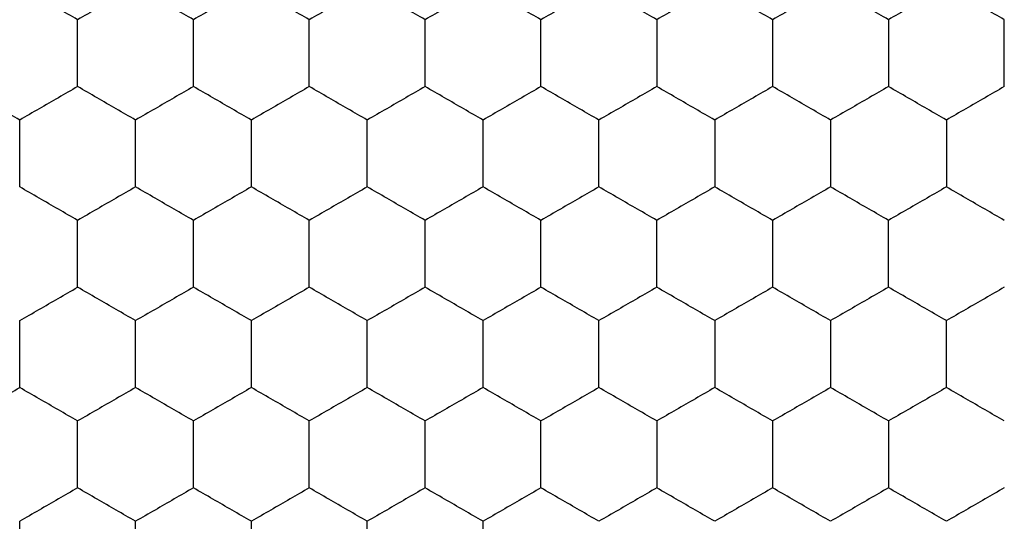
# Model space of a CAD drawing. Units: millimetres. Extents: x 20 to 820, y 20 to 574.
# Drawn here: x 224 to 228, y 435 to 437 of the extents above; entities that cross this region are included whole.
import ezdxf

# ---------------------------------------------------------------- set-up
doc = ezdxf.new("R2010")
doc.units = ezdxf.units.MM
doc.header["$LTSCALE"] = 2

msp = doc.modelspace()

# ---------------------------------------------------------------- linework, layer by layer
at = {"color": 7, "linetype": 'Continuous', "lineweight": 25}
for points, knots in [([(224.1818, 436.9218), (224.2262, 436.9474), (224.2934, 436.9862), (224.3594, 437.0244), (224.3818, 437.0373)], [0, 0, 0, 0, 0.661448, 1, 1, 1, 1]), ([(224.5818, 436.9218), (224.5374, 436.9474), (224.4703, 436.9862), (224.4042, 437.0244), (224.3818, 437.0373)], [0, 0, 0, 0, 0.66143, 1, 1, 1, 1]), ([(224.7818, 437.0373), (224.7374, 437.0116), (224.6703, 436.9729), (224.6042, 436.9347), (224.5818, 436.9218)], [0, 0, 0, 0, 0.661448, 1, 1, 1, 1]), ([(224.9818, 436.9218), (224.9374, 436.9474), (224.8703, 436.9862), (224.8042, 437.0244), (224.7818, 437.0373)], [0, 0, 0, 0, 0.66143, 1, 1, 1, 1]), ([(225.1818, 437.0373), (225.1374, 437.0116), (225.0703, 436.9729), (225.0042, 436.9347), (224.9818, 436.9218)], [0, 0, 0, 0, 0.661448, 1, 1, 1, 1]), ([(225.3818, 436.9218), (225.3374, 436.9474), (225.2703, 436.9862), (225.2042, 437.0244), (225.1818, 437.0373)], [0, 0, 0, 0, 0.66143, 1, 1, 1, 1]), ([(225.5818, 437.0373), (225.5374, 437.0116), (225.4703, 436.9729), (225.4042, 436.9347), (225.3818, 436.9218)], [0, 0, 0, 0, 0.661448, 1, 1, 1, 1]), ([(225.7818, 436.9218), (225.7374, 436.9474), (225.6703, 436.9862), (225.6042, 437.0244), (225.5818, 437.0373)], [0, 0, 0, 0, 0.66143, 1, 1, 1, 1]), ([(225.9818, 437.0373), (225.9374, 437.0116), (225.8703, 436.9729), (225.8042, 436.9347), (225.7818, 436.9218)], [0, 0, 0, 0, 0.6614571, 1, 1, 1, 1]), ([(226.1818, 436.9218), (226.1374, 436.9474), (226.0703, 436.9862), (226.0042, 437.0244), (225.9818, 437.0373)], [0, 0, 0, 0, 0.661448, 1, 1, 1, 1]), ([(226.3818, 437.0373), (226.3374, 437.0116), (226.2703, 436.9729), (226.2042, 436.9347), (226.1818, 436.9218)], [0, 0, 0, 0, 0.66143, 1, 1, 1, 1]), ([(226.5818, 436.9218), (226.5374, 436.9474), (226.4703, 436.9862), (226.4042, 437.0244), (226.3818, 437.0373)], [0, 0, 0, 0, 0.661448, 1, 1, 1, 1]), ([(226.7818, 437.0373), (226.7374, 437.0116), (226.6703, 436.9729), (226.6042, 436.9347), (226.5818, 436.9218)], [0, 0, 0, 0, 0.66143, 1, 1, 1, 1]), ([(226.9818, 436.9218), (226.9374, 436.9474), (226.8703, 436.9862), (226.8042, 437.0244), (226.7818, 437.0373)], [0, 0, 0, 0, 0.661448, 1, 1, 1, 1]), ([(227.1818, 437.0373), (227.1374, 437.0116), (227.0703, 436.9729), (227.0042, 436.9347), (226.9818, 436.9218)], [0, 0, 0, 0, 0.66143, 1, 1, 1, 1]), ([(227.3818, 436.9218), (227.3374, 436.9474), (227.2703, 436.9862), (227.2042, 437.0244), (227.1818, 437.0373)], [0, 0, 0, 0, 0.661448, 1, 1, 1, 1]), ([(227.5818, 437.0373), (227.5374, 437.0116), (227.4703, 436.9729), (227.4042, 436.9347), (227.3818, 436.9218)], [0, 0, 0, 0, 0.66143, 1, 1, 1, 1]), ([(227.7818, 436.9218), (227.7374, 436.9474), (227.6703, 436.9862), (227.6042, 437.0244), (227.5818, 437.0373)], [0, 0, 0, 0, 0.661448, 1, 1, 1, 1]), ([(224.5818, 436.6909), (224.5818, 436.7421), (224.5818, 436.8197), (224.5818, 436.896), (224.5818, 436.9218)], [0, 0, 0, 0, 0.661441, 1, 1, 1, 1]), ([(224.9818, 436.6909), (224.9818, 436.7421), (224.9818, 436.8197), (224.9818, 436.896), (224.9818, 436.9218)], [0, 0, 0, 0, 0.661441, 1, 1, 1, 1]), ([(225.3818, 436.6909), (225.3818, 436.7421), (225.3818, 436.8197), (225.3818, 436.896), (225.3818, 436.9218)], [0, 0, 0, 0, 0.661441, 1, 1, 1, 1]), ([(225.7818, 436.6909), (225.7818, 436.7421), (225.7818, 436.8197), (225.7818, 436.896), (225.7818, 436.9218)], [0, 0, 0, 0, 0.661441, 1, 1, 1, 1]), ([(226.1818, 436.6909), (226.1818, 436.7421), (226.1818, 436.8197), (226.1818, 436.896), (226.1818, 436.9218)], [0, 0, 0, 0, 0.661441, 1, 1, 1, 1]), ([(226.5818, 436.9218), (226.5818, 436.8705), (226.5818, 436.793), (226.5818, 436.7167), (226.5818, 436.6909)], [0, 0, 0, 0, 0.661441, 1, 1, 1, 1]), ([(226.9818, 436.9218), (226.9818, 436.8705), (226.9818, 436.793), (226.9818, 436.7167), (226.9818, 436.6909)], [0, 0, 0, 0, 0.661441, 1, 1, 1, 1]), ([(227.3818, 436.9218), (227.3818, 436.8705), (227.3818, 436.793), (227.3818, 436.7167), (227.3818, 436.6909)], [0, 0, 0, 0, 0.661441, 1, 1, 1, 1]), ([(227.7818, 436.6909), (227.7818, 436.7421), (227.7818, 436.8197), (227.7818, 436.896), (227.7818, 436.9218)], [0, 0, 0, 0, 0.661441, 1, 1, 1, 1]), ([(224.3818, 436.5754), (224.3374, 436.601), (224.2703, 436.6398), (224.2042, 436.678), (224.1818, 436.6909)], [0, 0, 0, 0, 0.661445, 1, 1, 1, 1]), ([(224.5818, 436.6909), (224.5374, 436.6652), (224.4703, 436.6265), (224.4042, 436.5883), (224.3818, 436.5754)], [0, 0, 0, 0, 0.661435, 1, 1, 1, 1]), ([(224.7818, 436.5754), (224.7374, 436.601), (224.6703, 436.6398), (224.6042, 436.678), (224.5818, 436.6909)], [0, 0, 0, 0, 0.661445, 1, 1, 1, 1]), ([(224.9818, 436.6909), (224.9374, 436.6652), (224.8703, 436.6265), (224.8042, 436.5883), (224.7818, 436.5754)], [0, 0, 0, 0, 0.661435, 1, 1, 1, 1]), ([(225.1818, 436.5754), (225.1374, 436.601), (225.0703, 436.6398), (225.0042, 436.678), (224.9818, 436.6909)], [0, 0, 0, 0, 0.661445, 1, 1, 1, 1]), ([(225.3818, 436.6909), (225.3374, 436.6652), (225.2703, 436.6265), (225.2042, 436.5883), (225.1818, 436.5754)], [0, 0, 0, 0, 0.661435, 1, 1, 1, 1]), ([(225.5818, 436.5754), (225.5374, 436.601), (225.4703, 436.6398), (225.4042, 436.678), (225.3818, 436.6909)], [0, 0, 0, 0, 0.661445, 1, 1, 1, 1]), ([(225.7818, 436.6909), (225.7374, 436.6652), (225.6703, 436.6265), (225.6042, 436.5883), (225.5818, 436.5754)], [0, 0, 0, 0, 0.661435, 1, 1, 1, 1]), ([(225.9818, 436.5754), (225.9374, 436.601), (225.8703, 436.6398), (225.8042, 436.678), (225.7818, 436.6909)], [0, 0, 0, 0, 0.6614544, 1, 1, 1, 1]), ([(226.1818, 436.6909), (226.1374, 436.6652), (226.0703, 436.6265), (226.0042, 436.5883), (225.9818, 436.5754)], [0, 0, 0, 0, 0.661453, 1, 1, 1, 1]), ([(226.3818, 436.5754), (226.3374, 436.601), (226.2703, 436.6398), (226.2042, 436.678), (226.1818, 436.6909)], [0, 0, 0, 0, 0.661427, 1, 1, 1, 1]), ([(226.5818, 436.6909), (226.5374, 436.6652), (226.4703, 436.6265), (226.4042, 436.5883), (226.3818, 436.5754)], [0, 0, 0, 0, 0.661453, 1, 1, 1, 1]), ([(226.7818, 436.5754), (226.7374, 436.601), (226.6703, 436.6398), (226.6042, 436.678), (226.5818, 436.6909)], [0, 0, 0, 0, 0.661427, 1, 1, 1, 1]), ([(226.9818, 436.6909), (226.9374, 436.6652), (226.8703, 436.6265), (226.8042, 436.5883), (226.7818, 436.5754)], [0, 0, 0, 0, 0.661453, 1, 1, 1, 1]), ([(227.1818, 436.5754), (227.1374, 436.601), (227.0703, 436.6398), (227.0042, 436.678), (226.9818, 436.6909)], [0, 0, 0, 0, 0.661427, 1, 1, 1, 1]), ([(227.3818, 436.6909), (227.3374, 436.6652), (227.2703, 436.6265), (227.2042, 436.5883), (227.1818, 436.5754)], [0, 0, 0, 0, 0.661453, 1, 1, 1, 1]), ([(227.5818, 436.5754), (227.5374, 436.601), (227.4703, 436.6398), (227.4042, 436.678), (227.3818, 436.6909)], [0, 0, 0, 0, 0.661427, 1, 1, 1, 1]), ([(227.7818, 436.6909), (227.7374, 436.6652), (227.6703, 436.6265), (227.6042, 436.5883), (227.5818, 436.5754)], [0, 0, 0, 0, 0.661453, 1, 1, 1, 1]), ([(224.3818, 436.3445), (224.3818, 436.3957), (224.3818, 436.4733), (224.3818, 436.5496), (224.3818, 436.5754)], [0, 0, 0, 0, 0.66143, 1, 1, 1, 1]), ([(224.7818, 436.3445), (224.7818, 436.3957), (224.7818, 436.4733), (224.7818, 436.5496), (224.7818, 436.5754)], [0, 0, 0, 0, 0.66143, 1, 1, 1, 1]), ([(225.1818, 436.3445), (225.1818, 436.3957), (225.1818, 436.4733), (225.1818, 436.5496), (225.1818, 436.5754)], [0, 0, 0, 0, 0.66143, 1, 1, 1, 1]), ([(225.5818, 436.3445), (225.5818, 436.3957), (225.5818, 436.4733), (225.5818, 436.5496), (225.5818, 436.5754)], [0, 0, 0, 0, 0.66143, 1, 1, 1, 1]), ([(225.9818, 436.3445), (225.9818, 436.3957), (225.9818, 436.4733), (225.9818, 436.5496), (225.9818, 436.5754)], [0, 0, 0, 0, 0.66143, 1, 1, 1, 1]), ([(226.3818, 436.3445), (226.3818, 436.3957), (226.3818, 436.4733), (226.3818, 436.5496), (226.3818, 436.5754)], [0, 0, 0, 0, 0.66143, 1, 1, 1, 1]), ([(226.7818, 436.5754), (226.7818, 436.5241), (226.7818, 436.4466), (226.7818, 436.3703), (226.7818, 436.3445)], [0, 0, 0, 0, 0.661446, 1, 1, 1, 1]), ([(227.1818, 436.5754), (227.1818, 436.5241), (227.1818, 436.4466), (227.1818, 436.3703), (227.1818, 436.3445)], [0, 0, 0, 0, 0.661446, 1, 1, 1, 1]), ([(227.5818, 436.5754), (227.5818, 436.5241), (227.5818, 436.4466), (227.5818, 436.3703), (227.5818, 436.3445)], [0, 0, 0, 0, 0.661446, 1, 1, 1, 1]), ([(224.5818, 436.229), (224.5374, 436.2546), (224.4703, 436.2934), (224.4042, 436.3315), (224.3818, 436.3445)], [0, 0, 0, 0, 0.661427, 1, 1, 1, 1]), ([(224.7818, 436.3445), (224.7374, 436.3188), (224.6703, 436.2801), (224.6042, 436.2419), (224.5818, 436.229)], [0, 0, 0, 0, 0.661453, 1, 1, 1, 1]), ([(224.9818, 436.229), (224.9374, 436.2546), (224.8703, 436.2934), (224.8042, 436.3315), (224.7818, 436.3445)], [0, 0, 0, 0, 0.661427, 1, 1, 1, 1]), ([(225.1818, 436.3445), (225.1374, 436.3188), (225.0703, 436.2801), (225.0042, 436.2419), (224.9818, 436.229)], [0, 0, 0, 0, 0.661453, 1, 1, 1, 1]), ([(225.3818, 436.229), (225.3374, 436.2546), (225.2703, 436.2934), (225.2042, 436.3315), (225.1818, 436.3445)], [0, 0, 0, 0, 0.661427, 1, 1, 1, 1]), ([(225.5818, 436.3445), (225.5374, 436.3188), (225.4703, 436.2801), (225.4042, 436.2419), (225.3818, 436.229)], [0, 0, 0, 0, 0.661453, 1, 1, 1, 1]), ([(225.7818, 436.229), (225.7374, 436.2546), (225.6703, 436.2934), (225.6042, 436.3315), (225.5818, 436.3445)], [0, 0, 0, 0, 0.661427, 1, 1, 1, 1]), ([(225.9818, 436.3445), (225.9374, 436.3188), (225.8703, 436.2801), (225.8042, 436.2419), (225.7818, 436.229)], [0, 0, 0, 0, 0.661462, 1, 1, 1, 1]), ([(226.1818, 436.229), (226.1374, 436.2546), (226.0703, 436.2934), (226.0042, 436.3315), (225.9818, 436.3445)], [0, 0, 0, 0, 0.661445, 1, 1, 1, 1]), ([(226.3818, 436.3445), (226.3374, 436.3188), (226.2703, 436.2801), (226.2042, 436.2419), (226.1818, 436.229)], [0, 0, 0, 0, 0.661435, 1, 1, 1, 1]), ([(226.5818, 436.229), (226.5374, 436.2546), (226.4703, 436.2934), (226.4042, 436.3315), (226.3818, 436.3445)], [0, 0, 0, 0, 0.661445, 1, 1, 1, 1]), ([(226.7818, 436.3445), (226.7374, 436.3188), (226.6703, 436.2801), (226.6042, 436.2419), (226.5818, 436.229)], [0, 0, 0, 0, 0.661435, 1, 1, 1, 1]), ([(226.9818, 436.229), (226.9374, 436.2546), (226.8703, 436.2934), (226.8042, 436.3315), (226.7818, 436.3445)], [0, 0, 0, 0, 0.661445, 1, 1, 1, 1]), ([(227.1818, 436.3445), (227.1374, 436.3188), (227.0703, 436.2801), (227.0042, 436.2419), (226.9818, 436.229)], [0, 0, 0, 0, 0.661435, 1, 1, 1, 1]), ([(227.3818, 436.229), (227.3374, 436.2546), (227.2703, 436.2934), (227.2042, 436.3315), (227.1818, 436.3445)], [0, 0, 0, 0, 0.661445, 1, 1, 1, 1]), ([(227.5818, 436.3445), (227.5374, 436.3188), (227.4703, 436.2801), (227.4042, 436.2419), (227.3818, 436.229)], [0, 0, 0, 0, 0.661435, 1, 1, 1, 1]), ([(227.7818, 436.229), (227.7374, 436.2546), (227.6703, 436.2934), (227.6042, 436.3315), (227.5818, 436.3445)], [0, 0, 0, 0, 0.661445, 1, 1, 1, 1]), ([(224.5818, 435.998), (224.5818, 436.0493), (224.5818, 436.1269), (224.5818, 436.2032), (224.5818, 436.229)], [0, 0, 0, 0, 0.661446, 1, 1, 1, 1]), ([(224.9818, 435.998), (224.9818, 436.0493), (224.9818, 436.1269), (224.9818, 436.2032), (224.9818, 436.229)], [0, 0, 0, 0, 0.661446, 1, 1, 1, 1]), ([(225.3818, 435.998), (225.3818, 436.0493), (225.3818, 436.1269), (225.3818, 436.2032), (225.3818, 436.229)], [0, 0, 0, 0, 0.661446, 1, 1, 1, 1]), ([(225.7818, 435.998), (225.7818, 436.0493), (225.7818, 436.1269), (225.7818, 436.2032), (225.7818, 436.229)], [0, 0, 0, 0, 0.661446, 1, 1, 1, 1]), ([(226.1818, 435.998), (226.1818, 436.0493), (226.1818, 436.1269), (226.1818, 436.2032), (226.1818, 436.229)], [0, 0, 0, 0, 0.661446, 1, 1, 1, 1]), ([(226.5818, 435.998), (226.5818, 436.0493), (226.5818, 436.1269), (226.5818, 436.2032), (226.5818, 436.229)], [0, 0, 0, 0, 0.661446, 1, 1, 1, 1]), ([(226.9818, 436.229), (226.9818, 436.1777), (226.9818, 436.1002), (226.9818, 436.0239), (226.9818, 435.998)], [0, 0, 0, 0, 0.661446, 1, 1, 1, 1]), ([(227.3818, 435.998), (227.3818, 436.0493), (227.3818, 436.1269), (227.3818, 436.2032), (227.3818, 436.229)], [0, 0, 0, 0, 0.661446, 1, 1, 1, 1]), ([(224.3818, 435.8826), (224.4262, 435.9082), (224.4934, 435.947), (224.5594, 435.9851), (224.5818, 435.998)], [0, 0, 0, 0, 0.661435, 1, 1, 1, 1]), ([(224.7818, 435.8826), (224.7374, 435.9082), (224.6703, 435.947), (224.6042, 435.9851), (224.5818, 435.998)], [0, 0, 0, 0, 0.661453, 1, 1, 1, 1]), ([(224.9818, 435.998), (224.9374, 435.9724), (224.8703, 435.9336), (224.8042, 435.8955), (224.7818, 435.8826)], [0, 0, 0, 0, 0.661427, 1, 1, 1, 1]), ([(225.1818, 435.8826), (225.1374, 435.9082), (225.0703, 435.947), (225.0042, 435.9851), (224.9818, 435.998)], [0, 0, 0, 0, 0.661453, 1, 1, 1, 1]), ([(225.3818, 435.998), (225.3374, 435.9724), (225.2703, 435.9336), (225.2042, 435.8955), (225.1818, 435.8826)], [0, 0, 0, 0, 0.661427, 1, 1, 1, 1]), ([(225.5818, 435.8826), (225.5374, 435.9082), (225.4703, 435.947), (225.4042, 435.9851), (225.3818, 435.998)], [0, 0, 0, 0, 0.661453, 1, 1, 1, 1]), ([(225.7818, 435.998), (225.7374, 435.9724), (225.6703, 435.9336), (225.6042, 435.8955), (225.5818, 435.8826)], [0, 0, 0, 0, 0.661427, 1, 1, 1, 1]), ([(225.9818, 435.8826), (225.9374, 435.9082), (225.8703, 435.947), (225.8042, 435.9851), (225.7818, 435.998)], [0, 0, 0, 0, 0.661462, 1, 1, 1, 1]), ([(226.1818, 435.998), (226.1374, 435.9724), (226.0703, 435.9337), (226.0042, 435.8955), (225.9818, 435.8826)], [0, 0, 0, 0, 0.661445, 1, 1, 1, 1]), ([(226.3818, 435.8826), (226.3374, 435.9082), (226.2703, 435.947), (226.2042, 435.9851), (226.1818, 435.998)], [0, 0, 0, 0, 0.661435, 1, 1, 1, 1]), ([(226.5818, 435.998), (226.5374, 435.9724), (226.4703, 435.9337), (226.4042, 435.8955), (226.3818, 435.8826)], [0, 0, 0, 0, 0.661445, 1, 1, 1, 1]), ([(226.7818, 435.8826), (226.7374, 435.9082), (226.6703, 435.947), (226.6042, 435.9851), (226.5818, 435.998)], [0, 0, 0, 0, 0.661435, 1, 1, 1, 1]), ([(226.9818, 435.998), (226.9374, 435.9724), (226.8703, 435.9337), (226.8042, 435.8955), (226.7818, 435.8826)], [0, 0, 0, 0, 0.661445, 1, 1, 1, 1]), ([(227.1818, 435.8826), (227.1374, 435.9082), (227.0703, 435.947), (227.0042, 435.9851), (226.9818, 435.998)], [0, 0, 0, 0, 0.661435, 1, 1, 1, 1]), ([(227.3818, 435.998), (227.3374, 435.9724), (227.2703, 435.9337), (227.2042, 435.8955), (227.1818, 435.8826)], [0, 0, 0, 0, 0.661445, 1, 1, 1, 1]), ([(227.5818, 435.8826), (227.5374, 435.9082), (227.4703, 435.947), (227.4042, 435.9851), (227.3818, 435.998)], [0, 0, 0, 0, 0.661435, 1, 1, 1, 1]), ([(227.7818, 435.998), (227.7374, 435.9724), (227.6703, 435.9337), (227.6042, 435.8955), (227.5818, 435.8826)], [0, 0, 0, 0, 0.661445, 1, 1, 1, 1]), ([(224.3818, 435.6516), (224.3818, 435.7029), (224.3818, 435.7804), (224.3818, 435.8567), (224.3818, 435.8826)], [0, 0, 0, 0, 0.661441, 1, 1, 1, 1]), ([(224.7818, 435.6516), (224.7818, 435.7029), (224.7818, 435.7804), (224.7818, 435.8567), (224.7818, 435.8826)], [0, 0, 0, 0, 0.661441, 1, 1, 1, 1]), ([(225.1818, 435.6516), (225.1818, 435.7029), (225.1818, 435.7804), (225.1818, 435.8567), (225.1818, 435.8826)], [0, 0, 0, 0, 0.661441, 1, 1, 1, 1]), ([(225.5818, 435.6516), (225.5818, 435.7029), (225.5818, 435.7804), (225.5818, 435.8567), (225.5818, 435.8826)], [0, 0, 0, 0, 0.661441, 1, 1, 1, 1]), ([(225.9818, 435.6516), (225.9818, 435.7029), (225.9818, 435.7804), (225.9818, 435.8567), (225.9818, 435.8826)], [0, 0, 0, 0, 0.661441, 1, 1, 1, 1]), ([(226.3818, 435.6516), (226.3818, 435.7029), (226.3818, 435.7804), (226.3818, 435.8567), (226.3818, 435.8826)], [0, 0, 0, 0, 0.661441, 1, 1, 1, 1]), ([(226.7818, 435.8826), (226.7818, 435.8313), (226.7818, 435.7538), (226.7818, 435.6775), (226.7818, 435.6516)], [0, 0, 0, 0, 0.661441, 1, 1, 1, 1]), ([(227.1818, 435.8826), (227.1818, 435.8313), (227.1818, 435.7538), (227.1818, 435.6775), (227.1818, 435.6516)], [0, 0, 0, 0, 0.661441, 1, 1, 1, 1]), ([(227.5818, 435.6516), (227.5818, 435.7029), (227.5818, 435.7804), (227.5818, 435.8567), (227.5818, 435.8826)], [0, 0, 0, 0, 0.661441, 1, 1, 1, 1]), ([(224.1818, 435.5362), (224.2262, 435.5618), (224.2934, 435.6006), (224.3594, 435.6387), (224.3818, 435.6516)], [0, 0, 0, 0, 0.661448, 1, 1, 1, 1]), ([(224.5818, 435.5362), (224.5374, 435.5618), (224.4703, 435.6006), (224.4042, 435.6387), (224.3818, 435.6516)], [0, 0, 0, 0, 0.66143, 1, 1, 1, 1]), ([(224.7818, 435.6516), (224.7374, 435.626), (224.6703, 435.5872), (224.6042, 435.5491), (224.5818, 435.5362)], [0, 0, 0, 0, 0.661448, 1, 1, 1, 1]), ([(224.9818, 435.5362), (224.9374, 435.5618), (224.8703, 435.6006), (224.8042, 435.6387), (224.7818, 435.6516)], [0, 0, 0, 0, 0.66143, 1, 1, 1, 1]), ([(225.1818, 435.6516), (225.1374, 435.626), (225.0703, 435.5872), (225.0042, 435.5491), (224.9818, 435.5362)], [0, 0, 0, 0, 0.661448, 1, 1, 1, 1]), ([(225.3818, 435.5362), (225.3374, 435.5618), (225.2703, 435.6006), (225.2042, 435.6387), (225.1818, 435.6516)], [0, 0, 0, 0, 0.66143, 1, 1, 1, 1]), ([(225.5818, 435.6516), (225.5374, 435.626), (225.4703, 435.5872), (225.4042, 435.5491), (225.3818, 435.5362)], [0, 0, 0, 0, 0.661448, 1, 1, 1, 1]), ([(225.7818, 435.5362), (225.7374, 435.5618), (225.6703, 435.6006), (225.6042, 435.6387), (225.5818, 435.6516)], [0, 0, 0, 0, 0.66143, 1, 1, 1, 1]), ([(225.9818, 435.6516), (225.9374, 435.626), (225.8703, 435.5872), (225.8042, 435.5491), (225.7818, 435.5362)], [0, 0, 0, 0, 0.6614571, 1, 1, 1, 1]), ([(226.1818, 435.5362), (226.1374, 435.5618), (226.0703, 435.6006), (226.0042, 435.6387), (225.9818, 435.6516)], [0, 0, 0, 0, 0.661448, 1, 1, 1, 1]), ([(226.3818, 435.6516), (226.3374, 435.626), (226.2703, 435.5872), (226.2042, 435.5491), (226.1818, 435.5362)], [0, 0, 0, 0, 0.66143, 1, 1, 1, 1]), ([(226.5818, 435.5362), (226.5374, 435.5618), (226.4703, 435.6006), (226.4042, 435.6387), (226.3818, 435.6516)], [0, 0, 0, 0, 0.661448, 1, 1, 1, 1]), ([(226.7818, 435.6516), (226.7374, 435.626), (226.6703, 435.5872), (226.6042, 435.5491), (226.5818, 435.5362)], [0, 0, 0, 0, 0.66143, 1, 1, 1, 1]), ([(226.9818, 435.5362), (226.9374, 435.5618), (226.8703, 435.6006), (226.8042, 435.6387), (226.7818, 435.6516)], [0, 0, 0, 0, 0.661448, 1, 1, 1, 1]), ([(227.1818, 435.6516), (227.1374, 435.626), (227.0703, 435.5872), (227.0042, 435.5491), (226.9818, 435.5362)], [0, 0, 0, 0, 0.66143, 1, 1, 1, 1]), ([(227.3818, 435.5362), (227.3374, 435.5618), (227.2703, 435.6006), (227.2042, 435.6387), (227.1818, 435.6516)], [0, 0, 0, 0, 0.661448, 1, 1, 1, 1]), ([(227.5818, 435.6516), (227.5374, 435.626), (227.4703, 435.5872), (227.4042, 435.5491), (227.3818, 435.5362)], [0, 0, 0, 0, 0.66143, 1, 1, 1, 1]), ([(227.7818, 435.5362), (227.7374, 435.5618), (227.6703, 435.6006), (227.6042, 435.6387), (227.5818, 435.6516)], [0, 0, 0, 0, 0.661448, 1, 1, 1, 1]), ([(224.5818, 435.3052), (224.5818, 435.3565), (224.5818, 435.434), (224.5818, 435.5103), (224.5818, 435.5362)], [0, 0, 0, 0, 0.661446, 1, 1, 1, 1]), ([(224.9818, 435.3052), (224.9818, 435.3565), (224.9818, 435.434), (224.9818, 435.5103), (224.9818, 435.5362)], [0, 0, 0, 0, 0.661446, 1, 1, 1, 1]), ([(225.3818, 435.3052), (225.3818, 435.3565), (225.3818, 435.434), (225.3818, 435.5103), (225.3818, 435.5362)], [0, 0, 0, 0, 0.661446, 1, 1, 1, 1]), ([(225.7818, 435.3052), (225.7818, 435.3565), (225.7818, 435.434), (225.7818, 435.5103), (225.7818, 435.5362)], [0, 0, 0, 0, 0.661446, 1, 1, 1, 1]), ([(226.1818, 435.3052), (226.1818, 435.3565), (226.1818, 435.434), (226.1818, 435.5103), (226.1818, 435.5362)], [0, 0, 0, 0, 0.661446, 1, 1, 1, 1]), ([(226.5818, 435.5362), (226.5818, 435.4849), (226.5818, 435.4074), (226.5818, 435.3311), (226.5818, 435.3052)], [0, 0, 0, 0, 0.66143, 1, 1, 1, 1]), ([(226.9818, 435.5362), (226.9818, 435.4849), (226.9818, 435.4074), (226.9818, 435.3311), (226.9818, 435.3052)], [0, 0, 0, 0, 0.66143, 1, 1, 1, 1]), ([(227.3818, 435.5362), (227.3818, 435.4849), (227.3818, 435.4074), (227.3818, 435.3311), (227.3818, 435.3052)], [0, 0, 0, 0, 0.66143, 1, 1, 1, 1]), ([(224.5818, 435.3052), (224.5374, 435.2796), (224.4703, 435.2408), (224.4042, 435.2027), (224.3818, 435.1898)], [0, 0, 0, 0, 0.661419, 1, 1, 1, 1]), ([(224.7818, 435.1898), (224.7374, 435.2154), (224.6703, 435.2542), (224.6042, 435.2923), (224.5818, 435.3052)], [0, 0, 0, 0, 0.661453, 1, 1, 1, 1]), ([(224.9818, 435.3052), (224.9374, 435.2796), (224.8703, 435.2408), (224.8042, 435.2027), (224.7818, 435.1898)], [0, 0, 0, 0, 0.661419, 1, 1, 1, 1]), ([(225.1818, 435.1898), (225.1374, 435.2154), (225.0703, 435.2542), (225.0042, 435.2923), (224.9818, 435.3052)], [0, 0, 0, 0, 0.661453, 1, 1, 1, 1]), ([(225.3818, 435.3052), (225.3374, 435.2796), (225.2703, 435.2408), (225.2042, 435.2027), (225.1818, 435.1898)], [0, 0, 0, 0, 0.661419, 1, 1, 1, 1]), ([(225.5818, 435.1898), (225.5374, 435.2154), (225.4703, 435.2542), (225.4042, 435.2923), (225.3818, 435.3052)], [0, 0, 0, 0, 0.661453, 1, 1, 1, 1]), ([(225.7818, 435.3052), (225.7374, 435.2796), (225.6703, 435.2408), (225.6042, 435.2027), (225.5818, 435.1898)], [0, 0, 0, 0, 0.661419, 1, 1, 1, 1]), ([(225.9818, 435.1898), (225.9374, 435.2154), (225.8703, 435.2542), (225.8042, 435.2923), (225.7818, 435.3052)], [0, 0, 0, 0, 0.661462, 1, 1, 1, 1]), ([(226.1818, 435.3052), (226.1374, 435.2796), (226.0703, 435.2408), (226.0042, 435.2027), (225.9818, 435.1898)], [0, 0, 0, 0, 0.661437, 1, 1, 1, 1]), ([(226.3818, 435.1898), (226.3374, 435.2154), (226.2703, 435.2542), (226.2042, 435.2923), (226.1818, 435.3052)], [0, 0, 0, 0, 0.661435, 1, 1, 1, 1]), ([(226.5818, 435.3052), (226.5374, 435.2796), (226.4703, 435.2408), (226.4042, 435.2027), (226.3818, 435.1898)], [0, 0, 0, 0, 0.661437, 1, 1, 1, 1]), ([(226.7818, 435.1898), (226.7374, 435.2154), (226.6703, 435.2542), (226.6042, 435.2923), (226.5818, 435.3052)], [0, 0, 0, 0, 0.661435, 1, 1, 1, 1]), ([(226.9818, 435.3052), (226.9374, 435.2796), (226.8703, 435.2408), (226.8042, 435.2027), (226.7818, 435.1898)], [0, 0, 0, 0, 0.661437, 1, 1, 1, 1]), ([(227.1818, 435.1898), (227.1374, 435.2154), (227.0703, 435.2542), (227.0042, 435.2923), (226.9818, 435.3052)], [0, 0, 0, 0, 0.661435, 1, 1, 1, 1]), ([(227.3818, 435.3052), (227.3374, 435.2796), (227.2703, 435.2408), (227.2042, 435.2027), (227.1818, 435.1898)], [0, 0, 0, 0, 0.661437, 1, 1, 1, 1]), ([(227.5818, 435.1898), (227.5374, 435.2154), (227.4703, 435.2542), (227.4042, 435.2923), (227.3818, 435.3052)], [0, 0, 0, 0, 0.661435, 1, 1, 1, 1]), ([(227.7818, 435.3052), (227.7374, 435.2796), (227.6703, 435.2408), (227.6042, 435.2027), (227.5818, 435.1898)], [0, 0, 0, 0, 0.661437, 1, 1, 1, 1]), ([(224.3818, 434.9588), (224.3818, 435.0101), (224.3818, 435.0876), (224.3818, 435.1639), (224.3818, 435.1898)], [0, 0, 0, 0, 0.661456, 1, 1, 1, 1]), ([(224.7818, 434.9588), (224.7818, 435.0101), (224.7818, 435.0876), (224.7818, 435.1639), (224.7818, 435.1898)], [0, 0, 0, 0, 0.661456, 1, 1, 1, 1]), ([(225.1818, 434.9588), (225.1818, 435.0101), (225.1818, 435.0876), (225.1818, 435.1639), (225.1818, 435.1898)], [0, 0, 0, 0, 0.661456, 1, 1, 1, 1]), ([(225.5818, 434.9588), (225.5818, 435.0101), (225.5818, 435.0876), (225.5818, 435.1639), (225.5818, 435.1898)], [0, 0, 0, 0, 0.661456, 1, 1, 1, 1]), ([(225.9818, 434.9588), (225.9818, 435.0101), (225.9818, 435.0876), (225.9818, 435.1639), (225.9818, 435.1898)], [0, 0, 0, 0, 0.661456, 1, 1, 1, 1])]:
    msp.add_open_spline(points, degree=3, knots=knots, dxfattribs=at)

doc.saveas('drawing.dxf')
